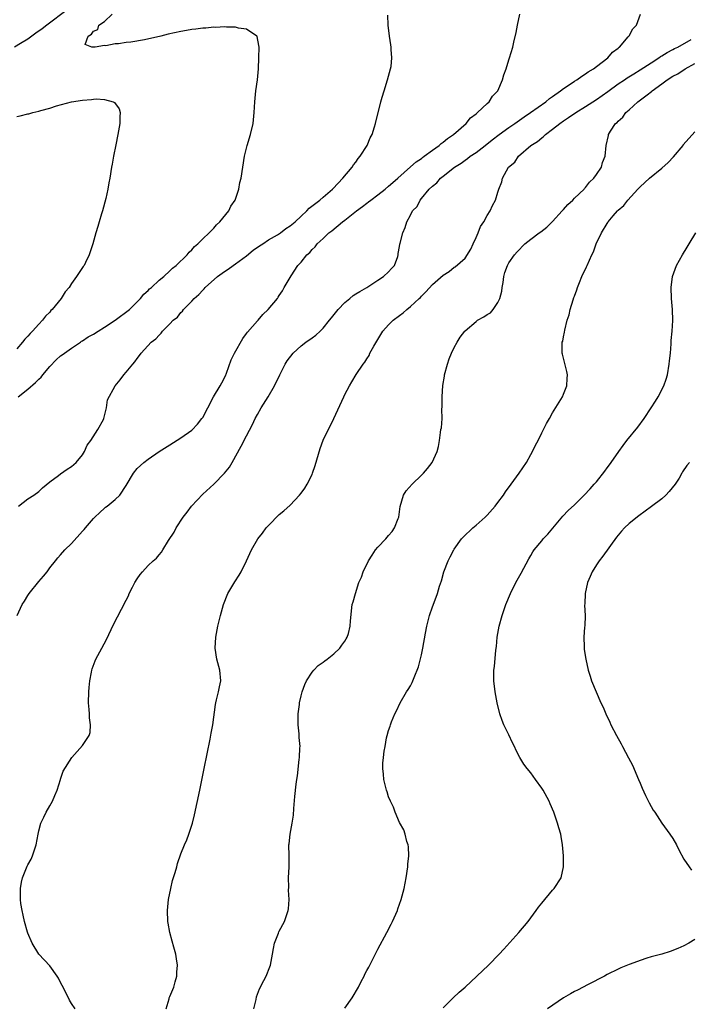
# Model space of a CAD drawing. Units: inches. Extents: x 2592000 to 2595000, y 1506000 to 1509000.
# Drawn here: x 2592556 to 2592678, y 1506384 to 1506564 of the extents above; entities that cross this region are included whole.
import ezdxf

# ---------------------------------------------------------------- set-up
doc = ezdxf.new("R2010")
doc.units = ezdxf.units.IN
doc.header["$MEASUREMENT"] = 0
doc.layers.add('LD25921506_2ft', color=110, linetype='Continuous')

msp = doc.modelspace()

# ---------------------------------------------------------------- linework, layer by layer
at = {"layer": 'LD25921506_2ft'}
for points, elevation in [([(2592564.22, 1506565.78), (2592560.49, 1506563), (2592559.65, 1506562.35), (2592558.49, 1506561.51), (2592557.74, 1506561), (2592557, 1506560.46), (2592555.66, 1506559.66), (2592554.59, 1506559)], 8178), ([(2592555.05, 1506455), (2592555.95, 1506457), (2592556.39, 1506457.61), (2592557, 1506458.62), (2592557.25, 1506459), (2592559, 1506461.22), (2592559.84, 1506462.16), (2592560.51, 1506463), (2592561, 1506463.7), (2592562.06, 1506465), (2592562.46, 1506465.54), (2592563, 1506466.09), (2592563.79, 1506467), (2592565, 1506468.17), (2592567, 1506470.39), (2592567.3, 1506470.7), (2592567.53, 1506471), (2592569, 1506472.74), (2592569.27, 1506473), (2592570.2, 1506473.8), (2592571, 1506474.63), (2592571.22, 1506474.78), (2592571.52, 1506475), (2592573, 1506476.18), (2592573.84, 1506477), (2592575, 1506478.77), (2592576.31, 1506481), (2592577, 1506481.87), (2592578.21, 1506483), (2592579, 1506483.59), (2592581.01, 1506485), (2592583, 1506486.23), (2592585, 1506487.5), (2592587, 1506488.92), (2592588.03, 1506489.97), (2592588.82, 1506491), (2592589, 1506491.24), (2592589.91, 1506493), (2592590.99, 1506495), (2592592.19, 1506497), (2592592.46, 1506497.54), (2592593.14, 1506498.86), (2592593.34, 1506499.34), (2592594.21, 1506501.79), (2592594.8, 1506503), (2592596.33, 1506505.67), (2592597, 1506506.56), (2592597.18, 1506506.82), (2592599, 1506508.89), (2592599.12, 1506509), (2592599.97, 1506510.03), (2592600.98, 1506511), (2592602.65, 1506513), (2592602.8, 1506513.2), (2592603, 1506513.54), (2592603.59, 1506514.41), (2592603.91, 1506515), (2592605.15, 1506517.15), (2592606.37, 1506519), (2592607, 1506519.66), (2592608.02, 1506521), (2592608.59, 1506521.41), (2592609, 1506521.93), (2592609.58, 1506522.42), (2592609.92, 1506523), (2592611, 1506523.98), (2592612.07, 1506525), (2592612.61, 1506525.39), (2592614.57, 1506527), (2592615, 1506527.31), (2592617.14, 1506529), (2592618.2, 1506529.8), (2592619, 1506530.45), (2592619.33, 1506530.67), (2592619.72, 1506531), (2592621, 1506531.98), (2592622.37, 1506533), (2592623, 1506533.52), (2592623.78, 1506534.22), (2592624.7, 1506535), (2592627, 1506537.05), (2592628.02, 1506537.98), (2592629, 1506538.62), (2592629.21, 1506538.79), (2592629.53, 1506539), (2592631, 1506540.12), (2592632.26, 1506541), (2592632.64, 1506541.36), (2592633, 1506541.6), (2592633.74, 1506542.26), (2592634.88, 1506543), (2592637.16, 1506545), (2592637.97, 1506546.03), (2592639, 1506546.77), (2592639.11, 1506546.89), (2592639.28, 1506547), (2592641, 1506548.67), (2592641.39, 1506549), (2592641.98, 1506550.02), (2592642.97, 1506551), (2592643.86, 1506553), (2592644.09, 1506553.91), (2592644.51, 1506555), (2592645, 1506556.65), (2592645.12, 1506557), (2592645.73, 1506559), (2592645.89, 1506559.89), (2592646.32, 1506561.68), (2592646.55, 1506563), (2592646.99, 1506565)], 8172), ([(2592555.21, 1506495), (2592557, 1506496.37), (2592558.41, 1506497.59), (2592559, 1506498.2), (2592559.43, 1506498.57), (2592559.74, 1506499), (2592561, 1506500.55), (2592562.21, 1506501.79), (2592563, 1506502.48), (2592563.31, 1506502.69), (2592563.73, 1506503), (2592565, 1506503.9), (2592566.62, 1506505), (2592566.84, 1506505.16), (2592567, 1506505.26), (2592568.02, 1506505.98), (2592569, 1506506.48), (2592569.86, 1506507), (2592571, 1506507.71), (2592572.99, 1506509), (2592575.58, 1506511), (2592577.62, 1506513), (2592578.22, 1506513.78), (2592579, 1506514.45), (2592579.26, 1506514.74), (2592579.6, 1506515), (2592581, 1506516.31), (2592581.86, 1506517), (2592583, 1506518.03), (2592583.49, 1506518.51), (2592584.15, 1506519), (2592586.12, 1506521), (2592586.52, 1506521.48), (2592587, 1506521.92), (2592587.5, 1506522.5), (2592588.11, 1506523), (2592589, 1506523.92), (2592590.18, 1506525), (2592591, 1506525.87), (2592591.53, 1506526.47), (2592592.12, 1506527), (2592593.75, 1506529), (2592594.14, 1506529.86), (2592594.9, 1506531), (2592595.57, 1506533), (2592595.8, 1506534.2), (2592596, 1506535), (2592596.34, 1506537), (2592596.65, 1506539), (2592597.12, 1506541), (2592597.74, 1506543), (2592598.2, 1506545), (2592598.38, 1506547), (2592598.5, 1506549), (2592598.73, 1506551), (2592599.01, 1506553), (2592599.18, 1506555), (2592599.25, 1506557), (2592599.29, 1506559), (2592599.28, 1506559.28), (2592598.94, 1506560.94), (2592598.91, 1506561), (2592597, 1506562.26), (2592595.55, 1506562.45), (2592595, 1506562.64), (2592593.36, 1506562.64), (2592593, 1506562.71), (2592591.4, 1506562.6), (2592591, 1506562.63), (2592589.54, 1506562.46), (2592589, 1506562.46), (2592587.74, 1506562.26), (2592587, 1506562.2), (2592586, 1506562), (2592585, 1506561.84), (2592582.66, 1506561.34), (2592581.34, 1506561), (2592578.32, 1506560.32), (2592575.87, 1506559.87), (2592575, 1506559.82), (2592573.58, 1506559.58), (2592573, 1506559.61), (2592571.24, 1506559.24), (2592571, 1506559.28), (2592569.29, 1506559), (2592569, 1506558.97), (2592568.73, 1506559), (2592567.49, 1506559.49), (2592568.02, 1506561), (2592568.66, 1506561.34), (2592569, 1506561.89), (2592569.8, 1506562.2), (2592570, 1506563), (2592571, 1506563.69), (2592572.44, 1506565)], 8176), ([(2592555.3, 1506475), (2592557, 1506476.35), (2592558.12, 1506477), (2592559, 1506477.67), (2592559.67, 1506478.33), (2592561, 1506479.45), (2592562.59, 1506480.59), (2592563, 1506480.91), (2592564.22, 1506481.78), (2592565, 1506482.22), (2592565.41, 1506482.59), (2592565.84, 1506483), (2592567, 1506484.4), (2592567.38, 1506485), (2592567.88, 1506486.12), (2592568.54, 1506487), (2592569.79, 1506489), (2592570.82, 1506490.82), (2592570.89, 1506491), (2592571.4, 1506493), (2592571.57, 1506494.43), (2592572.99, 1506497), (2592573.91, 1506498.09), (2592574.57, 1506499), (2592575, 1506499.5), (2592576.22, 1506501), (2592576.59, 1506501.41), (2592577, 1506502.02), (2592577.43, 1506502.57), (2592577.73, 1506503), (2592579.55, 1506505), (2592580.42, 1506505.58), (2592581, 1506506.27), (2592581.38, 1506506.62), (2592581.66, 1506507), (2592583, 1506508.35), (2592583.58, 1506509), (2592584.4, 1506509.6), (2592585, 1506510.42), (2592585.31, 1506510.69), (2592585.5, 1506511), (2592587, 1506512.49), (2592587.41, 1506513), (2592588.31, 1506513.69), (2592589, 1506514.54), (2592589.25, 1506514.75), (2592589.41, 1506515), (2592591.72, 1506517), (2592593, 1506517.91), (2592593.67, 1506518.33), (2592594.55, 1506519), (2592595, 1506519.31), (2592597, 1506520.81), (2592598.2, 1506521.8), (2592599.38, 1506522.62), (2592599.97, 1506523), (2592601, 1506523.71), (2592602.66, 1506524.66), (2592603.22, 1506525), (2592604.21, 1506525.78), (2592605, 1506526.29), (2592605.88, 1506527), (2592607, 1506528.08), (2592608.04, 1506529), (2592608.49, 1506529.51), (2592610.42, 1506531), (2592611, 1506531.54), (2592612.73, 1506533), (2592612.86, 1506533.14), (2592614.65, 1506535), (2592616.31, 1506537), (2592616.56, 1506537.44), (2592617, 1506537.93), (2592617.42, 1506538.58), (2592617.81, 1506539), (2592619.06, 1506541), (2592619.61, 1506542.39), (2592619.96, 1506543), (2592620.42, 1506544.42), (2592620.58, 1506545), (2592621.57, 1506549), (2592621.83, 1506549.83), (2592622.16, 1506551), (2592622.82, 1506553), (2592623.37, 1506555), (2592623.45, 1506555.45), (2592623.58, 1506557), (2592623.45, 1506558.55), (2592623.46, 1506559), (2592623.41, 1506559.41), (2592623.16, 1506561), (2592622.94, 1506563), (2592622.84, 1506564.84)], 8174), ([(2592565.63, 1506383), (2592565, 1506383.96), (2592564.61, 1506384.61), (2592563.86, 1506386.14), (2592563.31, 1506387.31), (2592563, 1506387.85), (2592562.61, 1506388.61), (2592562.34, 1506389), (2592561, 1506390.85), (2592559.04, 1506393), (2592557.78, 1506395), (2592557, 1506396.88), (2592556.94, 1506397.06), (2592556.41, 1506399), (2592556.17, 1506400.17), (2592555.94, 1506401), (2592555.74, 1506402.26), (2592555.64, 1506403), (2592555.64, 1506405), (2592555.84, 1506406.16), (2592556.04, 1506407), (2592556.88, 1506409.12), (2592557, 1506409.38), (2592557.6, 1506410.4), (2592557.88, 1506411), (2592558.26, 1506412.26), (2592558.51, 1506413), (2592558.87, 1506415), (2592559, 1506415.57), (2592559.4, 1506417), (2592559.9, 1506418.1), (2592560.36, 1506419), (2592561, 1506420.14), (2592561.53, 1506421), (2592561.93, 1506422.07), (2592562.36, 1506423), (2592562.95, 1506424.95), (2592562.96, 1506425.04), (2592563.49, 1506426.51), (2592565.02, 1506429), (2592567, 1506431.21), (2592568.19, 1506433), (2592568.42, 1506433.58), (2592568.48, 1506435), (2592568.26, 1506436.26), (2592568.25, 1506437), (2592568.21, 1506437.79), (2592568.08, 1506439), (2592568.13, 1506441), (2592568.2, 1506441.8), (2592568.33, 1506443), (2592568.63, 1506444.63), (2592568.69, 1506445), (2592568.76, 1506445.24), (2592569.29, 1506446.71), (2592569.42, 1506447), (2592570.54, 1506449), (2592571.4, 1506450.6), (2592572.69, 1506453.31), (2592574.13, 1506456.13), (2592575, 1506457.79), (2592575.4, 1506458.6), (2592575.56, 1506459), (2592576.15, 1506460.15), (2592576.59, 1506461), (2592577, 1506461.68), (2592577.53, 1506462.47), (2592577.96, 1506463), (2592579, 1506464.16), (2592579.95, 1506465), (2592580.53, 1506465.47), (2592581, 1506466.08), (2592581.44, 1506466.56), (2592581.68, 1506467), (2592582.72, 1506468.72), (2592583.74, 1506470.26), (2592584.12, 1506471), (2592585.43, 1506473), (2592586.14, 1506473.86), (2592586.93, 1506475), (2592589, 1506477.16), (2592591, 1506479), (2592592.99, 1506481.01), (2592593.89, 1506482.11), (2592594.37, 1506483), (2592596.05, 1506485.95), (2592597, 1506487.88), (2592598.09, 1506489.91), (2592598.58, 1506491), (2592599, 1506491.76), (2592599.71, 1506493), (2592600.98, 1506495), (2592602.14, 1506497), (2592603.08, 1506499), (2592604.1, 1506501), (2592604.45, 1506501.55), (2592605.52, 1506503), (2592607, 1506504.32), (2592607.85, 1506505), (2592609, 1506505.79), (2592609.7, 1506506.3), (2592610.46, 1506507), (2592611, 1506507.53), (2592612.2, 1506509), (2592612.54, 1506509.46), (2592613.78, 1506511), (2592615, 1506512.26), (2592615.91, 1506513), (2592616.49, 1506513.51), (2592617, 1506513.82), (2592617.71, 1506514.29), (2592619.01, 1506515), (2592621, 1506516.36), (2592622.06, 1506517), (2592623, 1506517.88), (2592623.52, 1506518.48), (2592624.05, 1506519), (2592624.67, 1506520.67), (2592624.76, 1506521), (2592624.77, 1506521.23), (2592625, 1506522.53), (2592625.05, 1506522.95), (2592625.11, 1506523.11), (2592625.61, 1506525), (2592626.02, 1506525.98), (2592626.35, 1506527), (2592627, 1506528.21), (2592627.39, 1506529), (2592628.21, 1506529.79), (2592628.77, 1506531), (2592629, 1506531.26), (2592630.43, 1506533), (2592631, 1506533.51), (2592631.83, 1506534.17), (2592632.51, 1506535), (2592633, 1506535.37), (2592635.05, 1506537), (2592636.24, 1506537.76), (2592637, 1506538.31), (2592637.42, 1506538.58), (2592637.94, 1506539), (2592639, 1506539.73), (2592640.69, 1506541), (2592641.97, 1506542.03), (2592643.25, 1506543), (2592645, 1506544.26), (2592646.11, 1506545), (2592647.79, 1506546.21), (2592648.93, 1506547), (2592651.74, 1506549), (2592652.44, 1506549.56), (2592653, 1506549.94), (2592654.45, 1506551), (2592655, 1506551.43), (2592656.21, 1506552.21), (2592657, 1506552.74), (2592657.43, 1506553), (2592658.32, 1506553.68), (2592659, 1506554.07), (2592659.53, 1506554.47), (2592660.46, 1506555), (2592661, 1506555.43), (2592663.1, 1506557), (2592663.95, 1506558.05), (2592665, 1506558.82), (2592665.09, 1506558.91), (2592665.21, 1506559), (2592666.85, 1506560.85), (2592667, 1506561.04), (2592667.7, 1506562.3), (2592668.32, 1506563), (2592669.09, 1506565)], 8170), ([(2592582.29, 1506383), (2592582.85, 1506384.85), (2592582.88, 1506385), (2592583, 1506385.26), (2592583.71, 1506387), (2592583.98, 1506387.98), (2592584.23, 1506389), (2592584.25, 1506389.75), (2592584.35, 1506391), (2592584.19, 1506392.19), (2592584.06, 1506393), (2592583.71, 1506394.29), (2592583.38, 1506395.38), (2592582.97, 1506396.97), (2592582.68, 1506398.68), (2592582.64, 1506399), (2592582.55, 1506401), (2592582.75, 1506403), (2592583.14, 1506405), (2592583.49, 1506406.51), (2592583.94, 1506407.94), (2592584.23, 1506409), (2592584.38, 1506409.62), (2592585, 1506411.35), (2592585.65, 1506413), (2592586.07, 1506413.93), (2592586.46, 1506415), (2592587, 1506416.64), (2592587.1, 1506417), (2592587.48, 1506418.52), (2592588.45, 1506423), (2592589.28, 1506427), (2592590.35, 1506432.35), (2592590.54, 1506433.46), (2592590.83, 1506435), (2592591.33, 1506438.67), (2592591.4, 1506439), (2592591.54, 1506439.54), (2592591.87, 1506441), (2592592.05, 1506441.95), (2592592.28, 1506443), (2592592.11, 1506445), (2592591.58, 1506447), (2592591.29, 1506449), (2592591.37, 1506451), (2592591.75, 1506453), (2592592, 1506454), (2592592.22, 1506455), (2592592.77, 1506457), (2592593.59, 1506459), (2592594.85, 1506461.15), (2592595.64, 1506462.36), (2592596.01, 1506463), (2592597, 1506465), (2592597.89, 1506467), (2592599.05, 1506469), (2592599.93, 1506470.07), (2592600.61, 1506471), (2592601, 1506471.48), (2592603, 1506473.48), (2592603.85, 1506474.15), (2592605, 1506475.19), (2592606.71, 1506477), (2592607, 1506477.36), (2592607.69, 1506478.31), (2592608.1, 1506479), (2592609, 1506480.76), (2592609.1, 1506481), (2592609.58, 1506482.42), (2592610.47, 1506485.53), (2592611, 1506487.06), (2592612.99, 1506491), (2592614.78, 1506495), (2592615, 1506495.45), (2592615.82, 1506497), (2592616.26, 1506497.74), (2592617.06, 1506499.06), (2592618.34, 1506501), (2592618.65, 1506501.35), (2592619, 1506501.97), (2592619.42, 1506502.58), (2592619.56, 1506503), (2592620.27, 1506504.27), (2592620.83, 1506505.17), (2592621.58, 1506506.42), (2592621.95, 1506507), (2592623, 1506508.18), (2592623.81, 1506509), (2592625, 1506509.87), (2592625.63, 1506510.37), (2592626.32, 1506511), (2592627, 1506511.51), (2592628.58, 1506513), (2592628.81, 1506513.19), (2592629, 1506513.42), (2592629.81, 1506514.19), (2592631, 1506515.55), (2592633, 1506517.28), (2592634.05, 1506517.95), (2592635, 1506518.69), (2592635.19, 1506518.81), (2592637, 1506520.36), (2592638.01, 1506521.99), (2592638.44, 1506523), (2592639, 1506524.17), (2592639.37, 1506525), (2592639.83, 1506526.17), (2592640.41, 1506527), (2592641, 1506528.18), (2592641.59, 1506529), (2592642.02, 1506529.98), (2592642.58, 1506531), (2592643, 1506532.45), (2592643.17, 1506533), (2592643.69, 1506534.31), (2592643.83, 1506535), (2592644.95, 1506537), (2592646.06, 1506537.94), (2592646.73, 1506539), (2592649.03, 1506541), (2592650.26, 1506541.74), (2592651, 1506542.39), (2592651.36, 1506542.64), (2592651.67, 1506543), (2592653, 1506543.98), (2592654.29, 1506545), (2592655, 1506545.5), (2592655.92, 1506546.08), (2592657.23, 1506547), (2592659, 1506548.1), (2592661, 1506549.37), (2592663.12, 1506550.88), (2592665, 1506552.24), (2592666.15, 1506553), (2592666.65, 1506553.35), (2592667.88, 1506554.12), (2592669, 1506554.81), (2592671, 1506556.12), (2592672.42, 1506557), (2592672.75, 1506557.25), (2592673, 1506557.38), (2592673.98, 1506558.02), (2592675, 1506558.54), (2592675.29, 1506558.71), (2592675.89, 1506559), (2592678.35, 1506560.35)], 8168), ([(2592598.33, 1506383), (2592598.74, 1506384.74), (2592598.82, 1506385.18), (2592599.35, 1506386.65), (2592600.17, 1506388.17), (2592600.57, 1506389), (2592601.28, 1506390.72), (2592601.37, 1506391), (2592601.77, 1506393), (2592601.92, 1506394.08), (2592602.13, 1506395), (2592602.85, 1506396.85), (2592602.92, 1506397.08), (2592603, 1506397.2), (2592603.93, 1506399), (2592604.61, 1506401), (2592604.67, 1506401.33), (2592604.79, 1506403), (2592604.7, 1506404.7), (2592604.73, 1506405.27), (2592604.67, 1506407), (2592604.78, 1506409), (2592604.79, 1506411), (2592604.77, 1506413), (2592604.79, 1506413.21), (2592605, 1506415), (2592605.37, 1506417), (2592605.58, 1506418.42), (2592605.66, 1506419.66), (2592605.87, 1506421.87), (2592606.11, 1506424.11), (2592606.23, 1506425), (2592606.34, 1506425.66), (2592606.63, 1506428.63), (2592606.69, 1506429), (2592606.76, 1506430.76), (2592606.79, 1506431), (2592606.66, 1506432.66), (2592606.66, 1506433), (2592606.64, 1506433.36), (2592606.47, 1506435), (2592606.45, 1506437), (2592606.67, 1506438.67), (2592606.7, 1506439), (2592607, 1506440.29), (2592607.21, 1506441), (2592607.65, 1506442.35), (2592608, 1506443), (2592609, 1506444.64), (2592609.32, 1506445), (2592610.14, 1506445.86), (2592611, 1506446.45), (2592611.3, 1506446.7), (2592611.77, 1506447), (2592613, 1506447.98), (2592614.1, 1506449), (2592614.44, 1506449.56), (2592615, 1506450.27), (2592615.26, 1506450.74), (2592615.44, 1506451), (2592615.68, 1506451.68), (2592615.99, 1506453), (2592616, 1506454), (2592616.36, 1506457), (2592616.52, 1506457.48), (2592616.91, 1506459), (2592617.57, 1506461), (2592618.02, 1506461.98), (2592618.36, 1506463), (2592619.31, 1506465), (2592620, 1506466), (2592620.62, 1506467), (2592621, 1506467.51), (2592622.49, 1506469), (2592623, 1506469.6), (2592623.63, 1506470.37), (2592624.09, 1506471), (2592624.75, 1506472.75), (2592624.86, 1506473), (2592625.1, 1506474.9), (2592625.71, 1506477), (2592626.23, 1506477.77), (2592627.29, 1506479), (2592629, 1506480.63), (2592629.35, 1506481), (2592630.12, 1506481.88), (2592630.97, 1506483), (2592631.9, 1506485), (2592632.11, 1506485.89), (2592632.3, 1506487), (2592632.48, 1506488.48), (2592632.58, 1506489), (2592632.67, 1506489.33), (2592632.79, 1506491), (2592632.75, 1506492.75), (2592632.81, 1506493.18), (2592632.77, 1506495), (2592632.92, 1506497.08), (2592633.21, 1506498.79), (2592633.25, 1506499), (2592633.76, 1506501), (2592634.07, 1506501.93), (2592634.51, 1506503), (2592635, 1506504), (2592635.53, 1506505), (2592636.11, 1506505.89), (2592636.92, 1506507), (2592637, 1506507.08), (2592639, 1506508.8), (2592639.28, 1506509), (2592640.39, 1506509.61), (2592641, 1506510.03), (2592641.61, 1506510.39), (2592642.11, 1506511), (2592643, 1506512.25), (2592643.32, 1506513), (2592643.68, 1506514.32), (2592643.77, 1506515), (2592643.94, 1506515.94), (2592644.1, 1506517), (2592644.25, 1506517.75), (2592644.72, 1506519), (2592645, 1506519.53), (2592646.05, 1506521), (2592646.5, 1506521.5), (2592647.91, 1506523), (2592649, 1506523.84), (2592650.55, 1506525), (2592650.82, 1506525.18), (2592651.96, 1506526.04), (2592653, 1506527.07), (2592654.77, 1506529), (2592654.87, 1506529.13), (2592655, 1506529.27), (2592655.8, 1506530.2), (2592656.68, 1506531), (2592657, 1506531.34), (2592658.77, 1506533), (2592658.86, 1506533.14), (2592659, 1506533.27), (2592659.73, 1506534.26), (2592660.56, 1506535), (2592661, 1506535.7), (2592661.94, 1506537), (2592662.14, 1506537.86), (2592662.63, 1506539), (2592662.77, 1506541), (2592663.21, 1506542.79), (2592663.25, 1506543), (2592663.58, 1506543.58), (2592664.53, 1506545), (2592664.81, 1506545.19), (2592665, 1506545.44), (2592665.84, 1506546.16), (2592666.37, 1506547), (2592667, 1506547.52), (2592668.6, 1506549), (2592668.85, 1506549.15), (2592670.27, 1506550.27), (2592671.11, 1506550.89), (2592671.21, 1506551), (2592673, 1506552.27), (2592673.97, 1506553), (2592675, 1506553.64), (2592675.89, 1506554.11), (2592677.26, 1506555), (2592679, 1506555.96)], 8166), ([(2592555, 1506546.3), (2592555.59, 1506546.41), (2592557, 1506546.76), (2592557.21, 1506546.79), (2592557.94, 1506547), (2592559, 1506547.26), (2592559.39, 1506547.39), (2592561, 1506547.84), (2592562.25, 1506548.25), (2592564.98, 1506548.98), (2592567, 1506549.27), (2592568.63, 1506549.37), (2592569, 1506549.45), (2592569.52, 1506549.52), (2592571, 1506549.41), (2592572.62, 1506549), (2592572.87, 1506548.87), (2592573.68, 1506547.68), (2592573.87, 1506547), (2592573.8, 1506546.2), (2592573.83, 1506545), (2592573.49, 1506543), (2592573.08, 1506541.08), (2592572.66, 1506539), (2592572.44, 1506537.56), (2592572.33, 1506537), (2592572.01, 1506535), (2592571.82, 1506534.18), (2592571.66, 1506533), (2592571.28, 1506531.28), (2592570.64, 1506529), (2592570.46, 1506528.46), (2592570.02, 1506527), (2592569.83, 1506526.17), (2592569.45, 1506525), (2592568.91, 1506523), (2592568.24, 1506521), (2592567.55, 1506519.55), (2592567.28, 1506519), (2592567.15, 1506518.85), (2592565.93, 1506517), (2592565, 1506515.75), (2592564.53, 1506515), (2592563.81, 1506514.19), (2592563.11, 1506513), (2592561.44, 1506511), (2592561.22, 1506510.78), (2592561, 1506510.51), (2592560.23, 1506509.77), (2592559.68, 1506509), (2592559, 1506508.28), (2592557.85, 1506507), (2592557.41, 1506506.59), (2592557, 1506506.07), (2592556.46, 1506505.54), (2592556.05, 1506505), (2592555, 1506503.76)], 8178), ([(2592615, 1506383.14), (2592616.31, 1506385), (2592617.46, 1506387), (2592618, 1506388), (2592618.51, 1506389), (2592618.66, 1506389.34), (2592619, 1506390), (2592619.35, 1506390.65), (2592619.56, 1506391), (2592621, 1506393.93), (2592622.69, 1506397), (2592623.48, 1506398.52), (2592623.71, 1506399), (2592624.6, 1506401), (2592624.71, 1506401.29), (2592625, 1506402.18), (2592625.31, 1506403), (2592625.85, 1506405), (2592626.21, 1506407), (2592626.51, 1506409), (2592626.54, 1506409.46), (2592626.68, 1506411), (2592626.63, 1506412.63), (2592626.57, 1506413), (2592626.35, 1506413.65), (2592626.04, 1506415), (2592625.78, 1506415.78), (2592625, 1506417.13), (2592624.2, 1506419), (2592623.89, 1506419.89), (2592623.34, 1506421), (2592623, 1506421.83), (2592622.72, 1506422.72), (2592622.62, 1506423), (2592622.11, 1506425), (2592622.04, 1506425.96), (2592621.94, 1506427), (2592621.95, 1506427.95), (2592622.08, 1506429), (2592622.17, 1506430.17), (2592622.35, 1506431), (2592622.62, 1506432.62), (2592622.72, 1506433), (2592623, 1506433.94), (2592623.28, 1506434.72), (2592623.34, 1506435), (2592623.55, 1506435.55), (2592624.15, 1506437), (2592624.44, 1506437.56), (2592625.13, 1506439), (2592626.3, 1506441), (2592626.58, 1506441.42), (2592627, 1506442.12), (2592627.3, 1506442.7), (2592627.42, 1506443), (2592627.65, 1506443.65), (2592628.44, 1506445.56), (2592629, 1506447.76), (2592629.26, 1506449), (2592629.76, 1506451.76), (2592630.01, 1506453), (2592630.5, 1506455), (2592631, 1506456.57), (2592631.69, 1506458.31), (2592631.94, 1506459), (2592632.33, 1506460.33), (2592632.66, 1506461.34), (2592633.11, 1506463), (2592633.91, 1506465), (2592634.28, 1506465.72), (2592634.91, 1506467), (2592635, 1506467.14), (2592636.36, 1506469), (2592636.66, 1506469.34), (2592638.41, 1506471), (2592639, 1506471.51), (2592640.63, 1506473), (2592641, 1506473.37), (2592642.47, 1506475), (2592643, 1506475.68), (2592644, 1506477), (2592644.39, 1506477.61), (2592645.42, 1506479), (2592646.86, 1506481), (2592648.22, 1506483), (2592649, 1506484.46), (2592649.34, 1506485), (2592649.86, 1506486.14), (2592650.36, 1506487), (2592651, 1506488.41), (2592651.35, 1506489), (2592651.9, 1506490.1), (2592652.41, 1506491), (2592653, 1506492.08), (2592654.5, 1506494.5), (2592654.78, 1506495), (2592655, 1506495.51), (2592655.6, 1506497), (2592655.65, 1506498.35), (2592655.75, 1506499), (2592655.63, 1506499.63), (2592654.78, 1506502.78), (2592654.74, 1506503), (2592654.76, 1506504.76), (2592654.77, 1506505), (2592654.84, 1506505.16), (2592655, 1506505.96), (2592655.2, 1506506.8), (2592655.21, 1506507.21), (2592655.68, 1506509), (2592656.03, 1506509.97), (2592656.22, 1506511), (2592656.75, 1506512.75), (2592656.85, 1506513.15), (2592657, 1506513.44), (2592657.4, 1506514.6), (2592657.53, 1506515), (2592657.93, 1506515.93), (2592658.34, 1506517), (2592658.54, 1506517.46), (2592659, 1506518.34), (2592659.19, 1506518.81), (2592659.3, 1506519), (2592660.18, 1506521), (2592660.47, 1506521.53), (2592660.98, 1506523), (2592661.92, 1506525), (2592663, 1506526.71), (2592663.13, 1506526.87), (2592663.19, 1506527), (2592664.09, 1506528.09), (2592664.87, 1506529), (2592665, 1506529.14), (2592666.01, 1506529.99), (2592666.73, 1506531), (2592668.56, 1506533), (2592669, 1506533.42), (2592670.75, 1506535), (2592673, 1506536.81), (2592674.11, 1506537.89), (2592675.11, 1506538.89), (2592676.86, 1506541), (2592676.9, 1506541.1), (2592679, 1506543.51)], 8164), ([(2592633, 1506383.17), (2592634.81, 1506385), (2592635.93, 1506386.07), (2592637, 1506387), (2592639.16, 1506389), (2592641.25, 1506391), (2592643.22, 1506393), (2592644.08, 1506393.92), (2592646.83, 1506397), (2592648.5, 1506399), (2592650, 1506401), (2592650.41, 1506401.59), (2592651, 1506402.35), (2592653, 1506404.72), (2592653.26, 1506405), (2592654.55, 1506407), (2592655.01, 1506409), (2592654.99, 1506411), (2592654.82, 1506413), (2592654.54, 1506414.54), (2592654.49, 1506415), (2592654.15, 1506416.15), (2592653.92, 1506417), (2592653.21, 1506419), (2592652.55, 1506420.55), (2592652.34, 1506421), (2592651.25, 1506423), (2592651, 1506423.39), (2592649.89, 1506425), (2592649, 1506426.19), (2592648.37, 1506427), (2592647.76, 1506427.76), (2592647.01, 1506429), (2592646.31, 1506430.31), (2592646.02, 1506431), (2592645.67, 1506431.67), (2592645, 1506433.13), (2592644.07, 1506435), (2592643.74, 1506435.74), (2592643.33, 1506437), (2592642.87, 1506439), (2592642.51, 1506441), (2592642.27, 1506443), (2592642.27, 1506445), (2592642.34, 1506445.66), (2592642.61, 1506448.61), (2592642.71, 1506449.29), (2592642.87, 1506451), (2592643.22, 1506453), (2592643.77, 1506455), (2592644.47, 1506457), (2592645.27, 1506459), (2592646.27, 1506461), (2592647.26, 1506462.74), (2592648.62, 1506465.38), (2592649, 1506465.99), (2592649.37, 1506466.63), (2592649.62, 1506467), (2592651, 1506468.62), (2592651.3, 1506469), (2592652.11, 1506469.89), (2592654.86, 1506473.14), (2592655.83, 1506474.17), (2592657, 1506475.25), (2592658.8, 1506477), (2592659.86, 1506478.14), (2592660.63, 1506479), (2592661, 1506479.45), (2592662.58, 1506481.42), (2592663, 1506482.02), (2592663.43, 1506482.57), (2592663.73, 1506483), (2592665.09, 1506485), (2592665.92, 1506486.08), (2592666.58, 1506487), (2592668.57, 1506489.43), (2592669.73, 1506491), (2592671.04, 1506493), (2592671.79, 1506494.21), (2592672.31, 1506495), (2592673.34, 1506497), (2592673.77, 1506498.23), (2592673.99, 1506499), (2592674.34, 1506501), (2592674.39, 1506501.61), (2592674.55, 1506503), (2592674.7, 1506504.7), (2592674.7, 1506505.3), (2592674.86, 1506507), (2592674.97, 1506508.97), (2592674.92, 1506511), (2592674.75, 1506513), (2592674.68, 1506515), (2592674.95, 1506517), (2592675.69, 1506519), (2592676.77, 1506521), (2592677.62, 1506522.38), (2592677.96, 1506523), (2592679.21, 1506525)], 8162), ([(2592678.04, 1506483), (2592677.56, 1506482.44), (2592676.76, 1506481.24), (2592676.64, 1506481), (2592676.12, 1506480.12), (2592675.42, 1506479), (2592674.33, 1506477.67), (2592673.74, 1506477), (2592673, 1506476.34), (2592671.1, 1506474.9), (2592669.92, 1506474.08), (2592668.77, 1506473.23), (2592667, 1506471.83), (2592666.12, 1506471), (2592665.61, 1506470.39), (2592664.71, 1506469.29), (2592662.18, 1506465.82), (2592661.54, 1506465), (2592661, 1506464.23), (2592660.24, 1506463), (2592659.88, 1506462.12), (2592659.36, 1506461), (2592658.93, 1506459), (2592658.9, 1506457.1), (2592658.86, 1506456.86), (2592658.93, 1506455), (2592658.88, 1506453.12), (2592658.83, 1506452.83), (2592658.73, 1506451), (2592658.78, 1506449.22), (2592658.77, 1506449), (2592658.78, 1506448.79), (2592659.05, 1506447), (2592659.52, 1506445), (2592659.86, 1506443.86), (2592660.14, 1506443), (2592660.94, 1506441), (2592661.84, 1506439), (2592662.22, 1506438.22), (2592662.73, 1506437), (2592663.45, 1506435.45), (2592663.64, 1506435), (2592664.66, 1506433), (2592665.51, 1506431.51), (2592665.77, 1506431), (2592666.91, 1506428.91), (2592667.59, 1506427.59), (2592668.71, 1506425), (2592669, 1506424.28), (2592669.39, 1506423.39), (2592670.02, 1506422.02), (2592670.68, 1506420.68), (2592671, 1506420.06), (2592671.39, 1506419.39), (2592671.67, 1506419), (2592672.98, 1506417), (2592674.44, 1506415), (2592675, 1506414.16), (2592675.69, 1506413), (2592676.11, 1506412.11), (2592677, 1506410.41), (2592677.95, 1506409), (2592678.39, 1506408.39)], 8160), ([(2592679, 1506395.71), (2592677.9, 1506395), (2592677, 1506394.56), (2592675.93, 1506394.07), (2592674.51, 1506393.49), (2592672.97, 1506393.03), (2592671, 1506392.51), (2592670.26, 1506392.26), (2592669, 1506391.88), (2592667.17, 1506391.17), (2592667, 1506391.11), (2592665.5, 1506390.5), (2592665, 1506390.24), (2592663, 1506389.28), (2592662.48, 1506389), (2592659.49, 1506387.49), (2592657.55, 1506386.45), (2592657, 1506386.19), (2592656.26, 1506385.74), (2592655, 1506385.01), (2592652.06, 1506383)], 8160)]:
    msp.add_lwpolyline(points, dxfattribs=dict(at, elevation=elevation))

doc.saveas('drawing.dxf')
